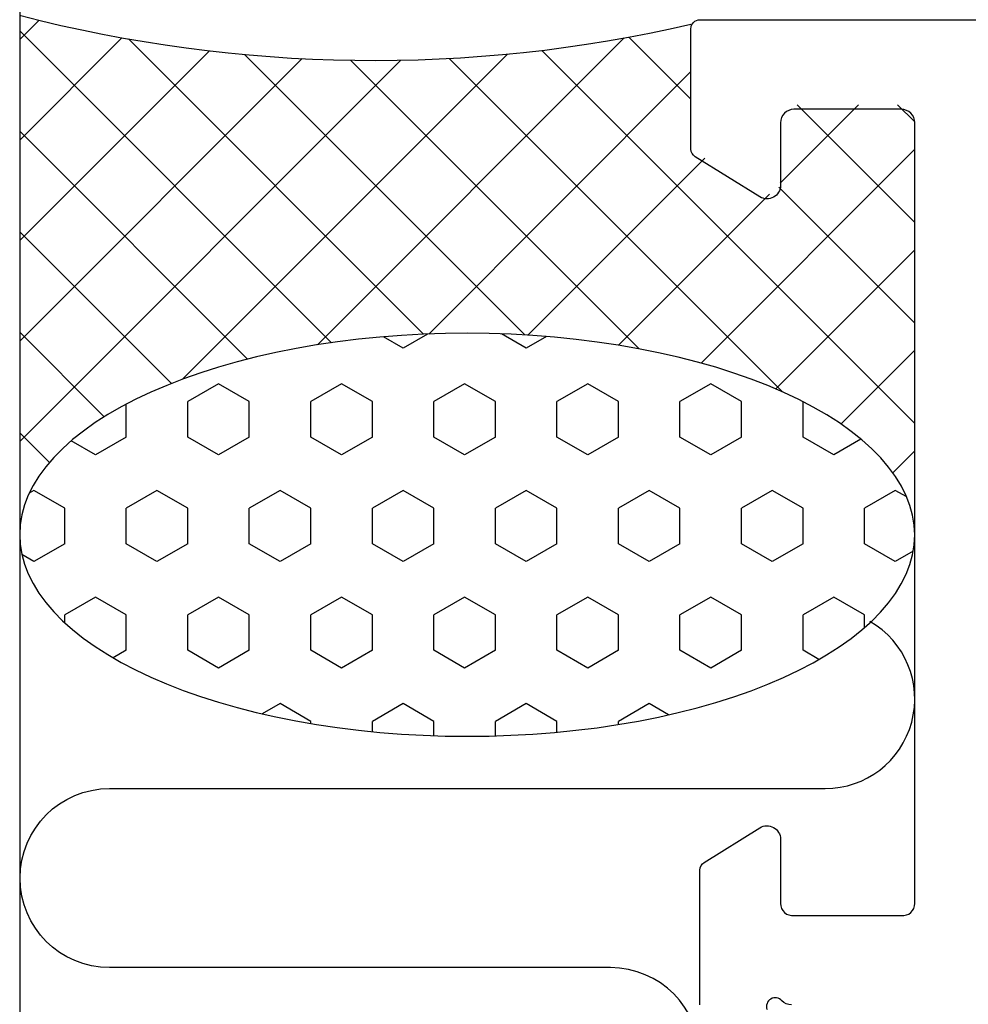
# Model space of a CAD drawing. Extents: x -15 to 108, y -115 to 17.
# Drawn here: x -15 to 6, y -36 to -14 of the extents above; entities that cross this region are included whole.
import ezdxf

# ---------------------------------------------------------------- set-up
doc = ezdxf.new("R2010")
doc.units = 0
doc.header["$LTSCALE"] = 4
doc.layers.get('0').update_dxf_attribs({"linetype": 'CONTINUOUS'})
doc.layers.get('DEFPOINTS').update_dxf_attribs({"linetype": 'CONTINUOUS'})
for name, color, linetype in [('SAPA_ANSLUTNING', 6, 'CONTINUOUS'), ('SAPA_MATT', 1, 'CONTINUOUS'), ('SAPA_PROFIL', 7, 'CONTINUOUS')]:
    doc.layers.add(name, color=color, linetype=linetype)
doc.styles.add('ISO', font='txt')
doc.dimstyles.get("Standard").update_dxf_attribs({"dimtxt": 0.18, "dimasz": 0.18, "dimexe": 0.18, "dimexo": 0.0625, "dimgap": 0.09, "dimtad": 0, "dimtih": 1, "dimtoh": 1, "dimzin": 0, "dimcen": 0.09, "dimazin": 3, "dimtfac": 1, "dimtofl": 0, "dimtmove": 0, "dimatfit": 3})

# ---------------------------------------------------------------- blocks, each defined once
blk = doc.blocks.new('*X58')
at = {"color": 0}
for p, q in [((-14.568, -14.009), (-15, -14.441)), ((-8.032, -21.212), (-15, -14.244)), ((-12.716, -14.402), (-15, -16.686)), ((-5.976, -21.022), (-12.571, -14.428)), ((-1.496, -14.407), (-8.348, -21.26)), ((0, -15.773), (-1.386, -14.387)), ((-10.762, -14.693), (-15, -18.931)), ((5, -23.018), (-3.335, -14.683)), ((-8.691, -14.867), (-15, -21.176)), ((-6.48, -14.902), (-15, -23.421)), ((-4.099, -14.765), (-11.36, -22.026)), ((-3.714, -21.039), (-9.979, -14.775)), ((-1.161, -21.348), (-7.605, -14.903)), ((2.048, -22.312), (-5.401, -14.862)), ((0, -15.157), (-5.861, -21.018)), ((3.747, -15.9), (1.996, -17.651)), ((5, -18.528), (2.372, -15.9)), ((5, -16.283), (4.617, -15.9)), ((-9.91, -21.579), (-15, -16.489)), ((5, -16.892), (0.225, -21.667)), ((0.31, -17.092), (-3.642, -21.044)), ((5, -20.773), (1.966, -17.739)), ((1.751, -17.896), (-1.621, -21.267)), ((-11.611, -22.123), (-15, -18.734)), ((5, -19.137), (1.893, -22.244)), ((-13.112, -22.867), (-15, -20.979)), ((5, -21.382), (3.352, -23.03)), ((-14.337, -23.887), (-15, -23.224)), ((5, -23.627), (4.511, -24.116)), ((5, -25.264), (4.984, -25.247)), ((-15, -25.469), (-15, -25.469))]:
    blk.add_line(p, q, dxfattribs=at)
blk = doc.blocks.new('*X59')
at = {"color": 0}
for p, q in [((-6.433, -21.334), (-6.873, -21.08)), ((-5.886, -21.019), (-6.433, -21.334)), ((-3.683, -21.334), (-4.237, -21.015)), ((-3.23, -21.073), (-3.683, -21.334)), ((-10.557, -22.128), (-11.244, -22.525)), ((-9.87, -22.525), (-10.557, -22.128)), ((-7.807, -22.128), (-8.495, -22.525)), ((-7.12, -22.525), (-7.807, -22.128)), ((-5.058, -22.128), (-5.745, -22.525)), ((-4.37, -22.525), (-5.058, -22.128)), ((-2.308, -22.128), (-2.996, -22.525)), ((-1.621, -22.525), (-2.308, -22.128)), ((0.441, -22.128), (-0.246, -22.525)), ((1.129, -22.525), (0.441, -22.128)), ((-12.619, -23.319), (-12.619, -22.584)), ((-11.244, -23.319), (-11.244, -22.525)), ((-9.87, -23.319), (-9.87, -22.525)), ((-8.495, -23.319), (-8.495, -22.525)), ((-7.12, -23.319), (-7.12, -22.525)), ((-5.745, -23.319), (-5.745, -22.525)), ((-4.37, -23.319), (-4.37, -22.525)), ((-2.996, -23.319), (-2.996, -22.525)), ((-1.621, -23.319), (-1.621, -22.525)), ((-0.246, -23.319), (-0.246, -22.525)), ((1.129, -23.319), (1.129, -22.525)), ((2.504, -23.319), (2.504, -22.53)), ((-13.307, -23.716), (-13.849, -23.402)), ((-12.619, -23.319), (-13.307, -23.716)), ((-10.557, -23.716), (-11.244, -23.319)), ((-9.87, -23.319), (-10.557, -23.716)), ((-7.807, -23.716), (-8.495, -23.319)), ((-7.12, -23.319), (-7.807, -23.716)), ((-5.058, -23.716), (-5.745, -23.319)), ((-4.37, -23.319), (-5.058, -23.716)), ((-2.308, -23.716), (-2.996, -23.319)), ((-1.621, -23.319), (-2.308, -23.716)), ((0.441, -23.716), (-0.246, -23.319)), ((1.129, -23.319), (0.441, -23.716)), ((3.191, -23.716), (2.504, -23.319)), ((3.798, -23.365), (3.191, -23.716)), ((-14.681, -24.509), (-14.785, -24.569)), ((-13.994, -24.906), (-14.682, -24.509)), ((-11.932, -24.509), (-12.619, -24.906)), ((-11.244, -24.906), (-11.932, -24.509)), ((-9.182, -24.509), (-9.87, -24.906)), ((-8.495, -24.906), (-9.182, -24.509)), ((-6.433, -24.509), (-7.12, -24.906)), ((-5.745, -24.906), (-6.433, -24.509)), ((-3.683, -24.509), (-4.37, -24.906)), ((-2.996, -24.906), (-3.683, -24.509)), ((-0.933, -24.509), (-1.621, -24.906)), ((-0.246, -24.906), (-0.933, -24.509)), ((1.816, -24.509), (1.129, -24.906)), ((2.504, -24.906), (1.816, -24.509)), ((4.566, -24.509), (3.879, -24.906)), ((4.82, -24.656), (4.566, -24.509)), ((-13.994, -25.7), (-13.994, -24.906)), ((-12.619, -25.7), (-12.619, -24.906)), ((-11.244, -25.7), (-11.244, -24.906)), ((-9.87, -25.7), (-9.87, -24.906)), ((-8.495, -25.7), (-8.495, -24.906)), ((-7.12, -25.7), (-7.12, -24.906)), ((-5.745, -25.7), (-5.745, -24.906)), ((-4.37, -25.7), (-4.37, -24.906)), ((-2.996, -25.7), (-2.996, -24.906)), ((-1.621, -25.7), (-1.621, -24.906)), ((-0.246, -25.7), (-0.246, -24.906)), ((1.129, -25.7), (1.129, -24.906)), ((2.504, -25.7), (2.504, -24.906)), ((3.879, -25.7), (3.879, -24.906)), ((-13.994, -25.7), (-14.681, -26.097)), ((-11.932, -26.097), (-12.619, -25.7)), ((-11.244, -25.7), (-11.932, -26.097)), ((-9.182, -26.097), (-9.87, -25.7)), ((-8.495, -25.7), (-9.182, -26.097)), ((-6.433, -26.097), (-7.12, -25.7)), ((-5.745, -25.7), (-6.433, -26.097)), ((-3.683, -26.097), (-4.37, -25.7)), ((-2.996, -25.7), (-3.683, -26.097)), ((-0.933, -26.097), (-1.621, -25.7)), ((-0.246, -25.7), (-0.933, -26.097)), ((1.816, -26.097), (1.129, -25.7)), ((2.504, -25.7), (1.816, -26.097)), ((4.566, -26.097), (3.879, -25.7)), ((-14.682, -26.097), (-14.951, -25.941)), ((4.968, -25.865), (4.566, -26.097)), ((-13.307, -26.891), (-13.994, -27.288)), ((-12.619, -27.288), (-13.307, -26.891)), ((-10.557, -26.891), (-11.244, -27.288)), ((-9.87, -27.288), (-10.557, -26.891)), ((-7.807, -26.891), (-8.495, -27.288)), ((-7.12, -27.288), (-7.807, -26.891)), ((-5.058, -26.891), (-5.745, -27.288)), ((-4.37, -27.288), (-5.058, -26.891)), ((-2.308, -26.891), (-2.996, -27.288)), ((-1.621, -27.288), (-2.308, -26.891)), ((0.441, -26.891), (-0.246, -27.288)), ((1.129, -27.288), (0.441, -26.891)), ((3.191, -26.891), (2.504, -27.288)), ((3.879, -27.288), (3.191, -26.891)), ((-13.994, -27.465), (-13.994, -27.288)), ((-12.619, -28.081), (-12.619, -27.288)), ((-11.244, -28.081), (-11.244, -27.288)), ((-9.87, -28.081), (-9.87, -27.288)), ((-8.495, -28.081), (-8.495, -27.288)), ((-7.12, -28.081), (-7.12, -27.288)), ((-5.745, -28.081), (-5.745, -27.288)), ((-4.37, -28.081), (-4.37, -27.288)), ((-2.996, -28.081), (-2.996, -27.288)), ((-1.621, -28.081), (-1.621, -27.288)), ((-0.246, -28.081), (-0.246, -27.288)), ((1.129, -28.081), (1.129, -27.288)), ((2.504, -28.081), (2.504, -27.288)), ((3.879, -27.575), (3.879, -27.288)), ((-12.619, -28.081), (-12.912, -28.25)), ((-10.557, -28.478), (-11.244, -28.081)), ((-9.87, -28.081), (-10.557, -28.478)), ((-7.807, -28.478), (-8.495, -28.081)), ((-7.12, -28.081), (-7.807, -28.478)), ((-5.058, -28.478), (-5.745, -28.081)), ((-4.37, -28.081), (-5.058, -28.478)), ((-2.308, -28.478), (-2.996, -28.081)), ((-1.621, -28.081), (-2.308, -28.478)), ((0.441, -28.478), (-0.246, -28.081)), ((1.129, -28.081), (0.441, -28.478)), ((2.86, -28.287), (2.504, -28.081)), ((-9.182, -29.272), (-9.578, -29.5)), ((-8.495, -29.669), (-9.182, -29.272)), ((-6.433, -29.272), (-7.12, -29.669)), ((-5.745, -29.669), (-6.433, -29.272)), ((-3.683, -29.272), (-4.37, -29.669)), ((-2.996, -29.669), (-3.683, -29.272)), ((-0.933, -29.272), (-1.621, -29.669)), ((-0.5, -29.522), (-0.933, -29.272)), ((-8.495, -29.716), (-8.495, -29.669)), ((-7.12, -29.898), (-7.12, -29.669)), ((-5.745, -29.989), (-5.745, -29.669)), ((-4.37, -29.993), (-4.37, -29.669)), ((-2.996, -29.911), (-2.996, -29.669)), ((-1.621, -29.738), (-1.621, -29.669))]:
    blk.add_line(p, q, dxfattribs=at)
blk = doc.blocks.new('*U65')
at = {"layer": 'SAPA_MATT', "color": 2, "style": 'ISO'}
blk.add_text('87', height=3, dxfattribs=at).set_placement((41.4, 13.5))
blk = doc.blocks.new('*D57')
at = {"layer": 'DEFPOINTS', "color": 0}
for p in [(87, 12.5), (0, -14.2), (87, -15.7)]:
    blk.add_point(p, dxfattribs=at)
at = {"layer": 'SAPA_MATT'}
for p, q in [((0, -12.7), (0, 14)), ((87, -14.2), (87, 14)), ((3, 12.5), (84, 12.5))]:
    blk.add_line(p, q, dxfattribs=at)
for points in [[(3, 13), (3, 12), (0, 12.5)], [(84, 13), (84, 12), (87, 12.5)]]:
    blk.add_solid(points, dxfattribs=at)
blk.add_blockref('*U65', (0, 0))
blk = doc.blocks.new('*U68')
at = {"layer": 'SAPA_MATT', "color": 2, "style": 'ISO'}
blk.add_text('24', height=3, dxfattribs=at).set_placement((9.75, 6.5))
blk = doc.blocks.new('*D54')
at = {"layer": 'DEFPOINTS', "color": 0}
for p in [(24, 5.5), (24, -7.5), (0, -14.2)]:
    blk.add_point(p, dxfattribs=at)
at = {"layer": 'SAPA_MATT'}
for p, q in [((0, -12.7), (0, 7)), ((24, -6), (24, 7)), ((3, 5.5), (21, 5.5))]:
    blk.add_line(p, q, dxfattribs=at)
for points in [[(3, 6), (3, 5), (0, 5.5)], [(21, 6), (21, 5), (24, 5.5)]]:
    blk.add_solid(points, dxfattribs=at)
blk.add_blockref('*U68', (0, 0))

msp = doc.modelspace()

# ---------------------------------------------------------------- linework, layer by layer
at = {"layer": 'SAPA_ANSLUTNING'}
msp.add_line((-15, 0.824), (-15, -111.176), dxfattribs=at)
msp.add_lwpolyline([(-1.8, -39.168, 1), (-1.8, -35.168), (-12.991, -35.168, -0.999999), (-12.991, -31.168), (3, -31.168, 0.767513), (3.999, -27.436)], format="xyb", dxfattribs=at)
msp.add_polyline3d([(5, -25.506, 0), (4.988, -25.285, 0), (4.952, -25.065, 0), (4.892, -24.846, 0), (4.808, -24.628, 0), (4.701, -24.413, 0), (4.57, -24.2, 0), (4.416, -23.99, 0), (4.24, -23.784, 0), (4.041, -23.582, 0), (3.82, -23.384, 0), (3.578, -23.192, 0), (3.316, -23.005, 0), (3.033, -22.825, 0), (2.731, -22.65, 0), (2.411, -22.483, 0), (2.073, -22.323, 0), (1.717, -22.17, 0), (1.346, -22.026, 0), (0.959, -21.89, 0), (0.558, -21.762, 0), (0.143, -21.644, 0), (-0.284, -21.535, 0), (-0.722, -21.436, 0), (-1.171, -21.346, 0), (-1.629, -21.266, 0), (-2.095, -21.197, 0), (-2.568, -21.137, 0), (-3.047, -21.089, 0), (-3.531, -21.051, 0), (-4.018, -21.023, 0), (-4.507, -21.007, 0), (-4.998, -21.001, 0), (-5.488, -21.006, 0), (-5.978, -21.023, 0), (-6.465, -21.049, 0), (-6.949, -21.087, 0), (-7.428, -21.135, 0), (-7.901, -21.194, 0), (-8.367, -21.263, 0), (-8.825, -21.342, 0), (-9.274, -21.431, 0), (-9.712, -21.53, 0), (-10.139, -21.639, 0), (-10.554, -21.757, 0), (-10.955, -21.884, 0), (-11.342, -22.02, 0), (-11.714, -22.164, 0), (-12.069, -22.316, 0), (-12.408, -22.476, 0), (-12.729, -22.643, 0), (-13.031, -22.817, 0), (-13.313, -22.997, 0), (-13.576, -23.184, 0), (-13.818, -23.376, 0), (-14.039, -23.573, 0), (-14.238, -23.775, 0), (-14.415, -23.981, 0), (-14.569, -24.19, 0), (-14.7, -24.403, 0), (-14.807, -24.619, 0), (-14.891, -24.836, 0), (-14.952, -25.055, 0), (-14.988, -25.276, 0), (-15, -25.497, 0), (-14.988, -25.717, 0), (-14.952, -25.938, 0), (-14.892, -26.157, 0), (-14.808, -26.375, 0), (-14.701, -26.59, 0), (-14.57, -26.803, 0), (-14.416, -27.013, 0), (-14.24, -27.219, 0), (-14.041, -27.421, 0), (-13.82, -27.618, 0), (-13.578, -27.811, 0), (-13.316, -27.997, 0), (-13.033, -28.178, 0), (-12.732, -28.352, 0), (-12.411, -28.52, 0), (-12.073, -28.68, 0), (-11.717, -28.832, 0), (-11.346, -28.977, 0), (-10.959, -29.113, 0), (-10.557, -29.24, 0), (-10.143, -29.359, 0), (-9.716, -29.468, 0), (-9.278, -29.567, 0), (-8.829, -29.657, 0), (-8.371, -29.737, 0), (-7.905, -29.806, 0), (-7.432, -29.865, 0), (-6.953, -29.914, 0), (-6.469, -29.952, 0), (-5.982, -29.979, 0), (-5.493, -29.996, 0), (-5.002, -30.001, 0), (-4.512, -29.996, 0), (-4.022, -29.98, 0), (-3.535, -29.953, 0), (-3.051, -29.916, 0), (-2.572, -29.868, 0), (-2.099, -29.809, 0), (-1.633, -29.74, 0), (-1.175, -29.661, 0), (-0.726, -29.571, 0), (-0.288, -29.472, 0), (0.139, -29.364, 0), (0.554, -29.246, 0), (0.955, -29.119, 0), (1.342, -28.983, 0), (1.714, -28.839, 0), (2.07, -28.687, 0), (2.408, -28.527, 0), (2.729, -28.36, 0), (3.031, -28.186, 0), (3.313, -28.006, 0), (3.576, -27.819, 0), (3.818, -27.627, 0), (4.039, -27.43, 0), (4.238, -27.228, 0), (4.415, -27.022, 0), (4.569, -26.812, 0), (4.7, -26.599, 0), (4.807, -26.384, 0), (4.891, -26.166, 0), (4.952, -25.947, 0), (4.988, -25.727, 0), (5, -25.506, 0)], dxfattribs=at)
msp.add_arc((-7.092, 16.636), 31.544, 255.4803, 282.9919, dxfattribs=at)
at = {"layer": 'SAPA_PROFIL'}
for points in [[(0.2, -36), (0.2, -32.988, -0.259681), (0.295, -32.817), (1.542, -32.045, -0.587703), (2, -32.3), (2, -33.734, 0.468375), (2.3, -34), (4.7, -34, 0.468375), (5, -33.734), (5, -27.9), (5, -25.9), (5, -16.3, 0.414214), (4.7, -16), (2.3, -16, 0.414214), (2, -16.3), (2, -17.7, -0.587703), (1.542, -17.955), (0.095, -17.059, -0.259681), (0, -16.889), (0, -14.2, -0.414214), (0.2, -14), (29.8, -14, -0.414214)], [(2.247, -36, -0.2036), (2.031, -35.908, 0.829241), (1.699, -36.104)]]:
    msp.add_lwpolyline(points, format="xyb", dxfattribs=at)

# ---------------------------------------------------------------- block references
at = {"layer": 'SAPA_ANSLUTNING', "linetype": 'CONTINUOUS'}
for name in ['*X58', '*X59']:
    msp.add_blockref(name, (0, 0), dxfattribs=at)

# ---------------------------------------------------------------- dimensions: what is measured, and where the dimension line sits
at = {"layer": 'SAPA_MATT'}
for base, p2, picture, middle in [((87, 12.5), (87, -15.7), '*D57', (43.5, 15)), ((24, 5.5), (24, -7.5), '*D54', (12, 8))]:
    dim = msp.add_linear_dim(base=base, p1=(0, -14.2), p2=p2, dimstyle='Standard', override={"dimscale": 1}, dxfattribs=at)
    dim.commit()
    dim.dimension.update_dxf_attribs({"geometry": picture, "text_midpoint": middle})

doc.saveas('drawing.dxf')
